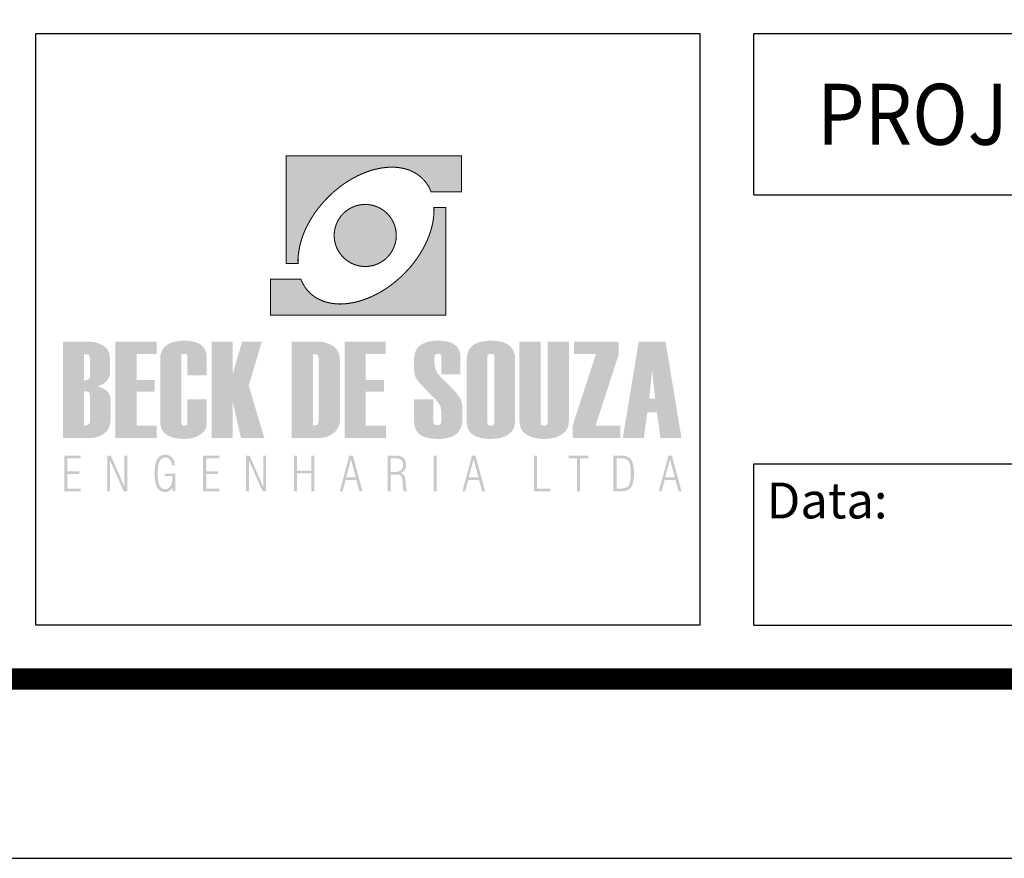
# Model space of a CAD drawing. Extents: x 306353 to 307403, y 1716598 to 1718102.
# Drawn here: x 306938 to 307076, y 1717360 to 1717477 of the extents above; entities that cross this region are included whole.
import ezdxf

# ---------------------------------------------------------------- set-up
doc = ezdxf.new("R2010")
doc.units = 0
doc.header["$MEASUREMENT"] = 0
for name, color, linetype in [('AMBI_D-SELO-LINF', 1, 'CONTINUOUS'), ('AMBI_D-SELO-LING', 9, 'CONTINUOUS'), ('AMBI_LOGOTIPO', 7, 'CONTINUOUS'), ('AMBI_MAMB_FORMATO', 7, 'CONTINUOUS')]:
    doc.layers.add(name, color=color, linetype=linetype)
doc.styles.add('ROMANS', font='romans', dxfattribs={"height": 0.2})

msp = doc.modelspace()

# ---------------------------------------------------------------- hatches: boundary and pattern name
at = {"layer": 'AMBI_LOGOTIPO', "linetype": 'CONTINUOUS'}
h = msp.add_hatch(color=242, dxfattribs=at)
h.paths.add_polyline_path([(306975.53, 1717457.86), (306975.53, 1717442.85), (306977.19, 1717442.85), (306977.19, 1717443.69), (306977.29, 1717444.55), (306977.45, 1717445.42), (306977.68, 1717446.21), (306977.85, 1717446.68), (306978.16, 1717447.49), (306978.56, 1717448.3), (306978.94, 1717448.99), (306979.46, 1717449.79), (306979.86, 1717450.35), (306980.24, 1717450.84), (306980.8, 1717451.49), (306981.26, 1717451.98), (306981.98, 1717452.68), (306982.85, 1717453.41), (306983.7, 1717454.04), (306984.59, 1717454.6), (306985.56, 1717455.12), (306986.52, 1717455.53), (306987.38, 1717455.84), (306988.28, 1717456.07), (306989.13, 1717456.22), (306990.02, 1717456.3), (306990.88, 1717456.27), (306991.68, 1717456.17), (306992.45, 1717455.97), (306993.16, 1717455.68), (306993.84, 1717455.29), (306994.53, 1717454.74), (306995.06, 1717454.12), (306995.25, 1717453.82), (306995.46, 1717453.5), (306995.64, 1717453.09), (306995.75, 1717452.84), (307000, 1717452.84), (307000, 1717457.86)])
h.paths.add_polyline_path([(306985.49, 1717442.58), (306985.69, 1717442.53), (306985.91, 1717442.49), (306986.12, 1717442.46), (306986.34, 1717442.44), (306986.56, 1717442.44), (306986.78, 1717442.44), (306987.01, 1717442.46), (306987.22, 1717442.49), (306987.43, 1717442.53), (306987.64, 1717442.58), (306987.85, 1717442.63), (306988.05, 1717442.7), (306988.24, 1717442.78), (306988.43, 1717442.87), (306988.62, 1717442.96), (306988.8, 1717443.07), (306988.98, 1717443.18), (306989.32, 1717443.43), (306989.47, 1717443.57), (306989.62, 1717443.71), (306989.76, 1717443.86), (306989.9, 1717444.02), (306990.03, 1717444.18), (306990.15, 1717444.35), (306990.26, 1717444.53), (306990.36, 1717444.71), (306990.46, 1717444.89), (306990.55, 1717445.08), (306990.63, 1717445.28), (306990.69, 1717445.48), (306990.75, 1717445.69), (306990.8, 1717445.89), (306990.84, 1717446.11), (306990.87, 1717446.33), (306990.88, 1717446.54), (306990.89, 1717446.77), (306990.88, 1717446.99), (306990.87, 1717447.21), (306990.84, 1717447.43), (306990.8, 1717447.64), (306990.75, 1717447.85), (306990.69, 1717448.05), (306990.63, 1717448.25), (306990.55, 1717448.45), (306990.46, 1717448.64), (306990.36, 1717448.83), (306990.26, 1717449.01), (306990.15, 1717449.18), (306990.03, 1717449.35), (306989.9, 1717449.52), (306989.76, 1717449.68), (306989.62, 1717449.83), (306989.47, 1717449.97), (306989.32, 1717450.1), (306989.15, 1717450.23), (306988.98, 1717450.35), (306988.8, 1717450.46), (306988.62, 1717450.57), (306988.43, 1717450.67), (306988.24, 1717450.75), (306988.05, 1717450.83), (306987.85, 1717450.9), (306987.64, 1717450.96), (306987.43, 1717451.01), (306987.22, 1717451.04), (306987.01, 1717451.07), (306986.78, 1717451.09), (306986.56, 1717451.09), (306986.34, 1717451.09), (306986.12, 1717451.07), (306985.91, 1717451.04), (306985.69, 1717451.01), (306985.49, 1717450.96), (306985.28, 1717450.9), (306985.08, 1717450.83), (306984.88, 1717450.75), (306984.69, 1717450.67), (306984.5, 1717450.57), (306984.32, 1717450.46), (306984.14, 1717450.35), (306983.98, 1717450.23), (306983.81, 1717450.1), (306983.66, 1717449.97), (306983.51, 1717449.83), (306983.36, 1717449.68), (306983.22, 1717449.52), (306983.1, 1717449.35), (306982.98, 1717449.18), (306982.86, 1717449.01), (306982.76, 1717448.83), (306982.66, 1717448.64), (306982.58, 1717448.45), (306982.5, 1717448.25), (306982.43, 1717448.05), (306982.37, 1717447.85), (306982.33, 1717447.64), (306982.28, 1717447.43), (306982.26, 1717447.21), (306982.24, 1717446.99), (306982.24, 1717446.77), (306982.24, 1717446.54), (306982.26, 1717446.33), (306982.28, 1717446.11), (306982.33, 1717445.89), (306982.37, 1717445.69), (306982.43, 1717445.48), (306982.5, 1717445.28), (306982.58, 1717445.08), (306982.66, 1717444.89), (306982.76, 1717444.71), (306982.86, 1717444.53), (306982.98, 1717444.35), (306983.1, 1717444.18), (306983.22, 1717444.02), (306983.36, 1717443.86), (306983.51, 1717443.71), (306983.66, 1717443.57), (306983.81, 1717443.43), (306983.98, 1717443.3), (306984.14, 1717443.18), (306984.32, 1717443.07), (306984.5, 1717442.96), (306984.69, 1717442.87), (306984.88, 1717442.78), (306985.08, 1717442.7), (306985.28, 1717442.63)])
h.paths.add_polyline_path([(306997.81, 1717435.64), (306997.81, 1717450.65), (306996.15, 1717450.65), (306996.14, 1717449.82), (306996.06, 1717448.96), (306995.9, 1717448.18), (306995.72, 1717447.5), (306995.43, 1717446.66), (306995.25, 1717446.2), (306994.88, 1717445.4), (306994.47, 1717444.65), (306994.15, 1717444.12), (306993.71, 1717443.47), (306993.28, 1717442.89), (306992.86, 1717442.38), (306992.34, 1717441.8), (306991.96, 1717441.4), (306991.38, 1717440.84), (306990.69, 1717440.26), (306989.99, 1717439.71), (306989.2, 1717439.18), (306988.22, 1717438.61), (306987.29, 1717438.16), (306986.41, 1717437.82), (306985.51, 1717437.54), (306984.64, 1717437.35), (306983.75, 1717437.23), (306982.87, 1717437.21), (306982.04, 1717437.27), (306981.23, 1717437.43), (306980.52, 1717437.67), (306979.82, 1717438.01), (306979.18, 1717438.45), (306978.62, 1717438.96), (306978.19, 1717439.51), (306978.02, 1717439.8), (306977.81, 1717440.14), (306977.59, 1717440.66), (306973.34, 1717440.66), (306973.34, 1717435.64)])
h = msp.add_hatch(color=164, dxfattribs=at)
h.paths.add_polyline_path([(306954.68, 1717430.23), (306957.47, 1717430.23), (306957.47, 1717431.97), (306951.72, 1717431.97), (306951.72, 1717418.51), (306957.5, 1717418.51), (306957.5, 1717420.24), (306954.68, 1717420.24), (306954.68, 1717424.97), (306957.19, 1717424.97), (306957.19, 1717426.6), (306954.68, 1717426.6)])
h.paths.add_polyline_path([(306960.94, 1717430.2), (306961.51, 1717430.29), (306961.76, 1717430.08), (306961.76, 1717427.27), (306964.46, 1717427.27), (306964.46, 1717429.71), (306964.41, 1717430.27), (306964.27, 1717430.75), (306964.03, 1717431.16), (306963.69, 1717431.5), (306963.26, 1717431.76), (306962.74, 1717431.94), (306962.11, 1717432.06), (306961.4, 1717432.09), (306960.75, 1717432.07), (306960.17, 1717431.99), (306959.65, 1717431.86), (306959.21, 1717431.67), (306958.83, 1717431.44), (306958.53, 1717431.15), (306958.29, 1717430.81), (306958.12, 1717430.42), (306958.01, 1717429.97), (306957.98, 1717429.47), (306957.98, 1717420.81), (306958.02, 1717420.3), (306958.15, 1717419.85), (306958.36, 1717419.46), (306958.66, 1717419.13), (306959.03, 1717418.86), (306959.5, 1717418.66), (306960.05, 1717418.51), (306960.68, 1717418.42), (306961.4, 1717418.39), (306962.16, 1717418.45), (306962.87, 1717418.64), (306963.52, 1717418.96), (306964.04, 1717419.39), (306964.35, 1717419.9), (306964.46, 1717420.5), (306964.46, 1717423.92), (306961.76, 1717423.92), (306961.76, 1717420.33), (306961.2, 1717420.24), (306960.94, 1717420.45)])
h.paths.add_polyline_path([(306968.1, 1717423.5), (306969.24, 1717418.51), (306972.49, 1717418.51), (306970.32, 1717425.83), (306972.14, 1717431.97), (306969.4, 1717431.97), (306968.1, 1717427.48), (306968.1, 1717431.97), (306965.14, 1717431.97), (306965.14, 1717418.51), (306968.1, 1717418.51)])
h.paths.add_polyline_path([(306976.3, 1717418.51), (306980, 1717418.51), (306980.82, 1717418.59), (306981.55, 1717418.82), (306982.18, 1717419.21), (306982.67, 1717419.74), (306982.96, 1717420.39), (306983.06, 1717421.16), (306983.06, 1717429.31), (306982.95, 1717430.14), (306982.64, 1717430.81), (306982.12, 1717431.32), (306981.46, 1717431.68), (306980.75, 1717431.9), (306979.98, 1717431.97), (306976.3, 1717431.97)])
h.paths.add_polyline_path([(306979.26, 1717430.23), (306979.94, 1717430.12), (306980.08, 1717429.53), (306980.08, 1717420.95), (306979.94, 1717420.35), (306979.26, 1717420.24)], flags=16)
h.paths.add_polyline_path([(306986.64, 1717424.97), (306989.16, 1717424.97), (306989.16, 1717426.6), (306986.64, 1717426.6), (306986.64, 1717430.23), (306989.43, 1717430.23), (306989.43, 1717431.97), (306983.68, 1717431.97), (306983.68, 1717418.51), (306989.46, 1717418.51), (306989.46, 1717420.24), (306986.64, 1717420.24)])
h.paths.add_polyline_path([(306996.72, 1717423.49), (306997.04, 1717422.92), (306997.15, 1717422.4), (306997.15, 1717420.6), (306996.81, 1717420.31), (306996.15, 1717420.42), (306996.06, 1717420.81), (306996.06, 1717423.9), (306993.37, 1717423.9), (306993.37, 1717420.83), (306993.41, 1717420.32), (306993.53, 1717419.86), (306993.73, 1717419.47), (306994.02, 1717419.14), (306994.39, 1717418.87), (306994.83, 1717418.66), (306995.36, 1717418.51), (306995.98, 1717418.42), (306996.67, 1717418.39), (306997.32, 1717418.41), (306997.9, 1717418.49), (306998.42, 1717418.63), (306998.86, 1717418.82), (306999.24, 1717419.06), (306999.55, 1717419.35), (306999.79, 1717419.7), (306999.96, 1717420.1), (307000.06, 1717420.56), (307000.1, 1717421.07), (307000.1, 1717422.79), (307000.04, 1717423.36), (306999.87, 1717423.9), (306999.59, 1717424.39), (306999.34, 1717424.71), (306998.98, 1717425.12), (306998.51, 1717425.61), (306997.93, 1717426.2), (306997.24, 1717426.86), (306996.69, 1717427.5), (306996.36, 1717428.08), (306996.25, 1717428.61), (306996.19, 1717429.48), (306996.28, 1717430.13), (306996.86, 1717430.31), (306997.15, 1717430.04), (306997.15, 1717427.38), (306999.84, 1717427.38), (306999.84, 1717429.71), (306999.8, 1717430.27), (306999.65, 1717430.75), (306999.41, 1717431.16), (306999.08, 1717431.5), (306998.65, 1717431.76), (306998.12, 1717431.94), (306997.5, 1717432.06), (306996.78, 1717432.09), (306996.13, 1717432.07), (306995.55, 1717431.99), (306995.04, 1717431.86), (306994.6, 1717431.67), (306994.22, 1717431.44), (306993.91, 1717431.15), (306993.67, 1717430.81), (306993.5, 1717430.42), (306993.4, 1717429.97), (306993.37, 1717429.47), (306993.37, 1717427.96), (306993.42, 1717427.48), (306993.57, 1717427.02), (306993.83, 1717426.58), (306994.07, 1717426.28), (306994.42, 1717425.89), (306994.89, 1717425.4), (306995.48, 1717424.81), (306996.17, 1717424.12)])
h.paths.add_polyline_path([(307000.71, 1717420.81), (307000.75, 1717420.3), (307000.88, 1717419.85), (307001.08, 1717419.46), (307001.38, 1717419.13), (307001.75, 1717418.86), (307002.21, 1717418.66), (307002.75, 1717418.51), (307003.38, 1717418.42), (307004.09, 1717418.39), (307004.8, 1717418.43), (307005.45, 1717418.54), (307006.02, 1717418.74), (307006.53, 1717419.02), (307007.04, 1717419.5), (307007.36, 1717420.1), (307007.46, 1717420.83), (307007.46, 1717429.49), (307007.42, 1717430.04), (307007.29, 1717430.52), (307007.09, 1717430.94), (307006.8, 1717431.29), (307006.42, 1717431.58), (307005.97, 1717431.8), (307005.43, 1717431.96), (307004.81, 1717432.06), (307004.11, 1717432.09), (307003.46, 1717432.07), (307002.88, 1717431.99), (307002.37, 1717431.86), (307001.93, 1717431.67), (307001.56, 1717431.44), (307001.25, 1717431.15), (307001.01, 1717430.81), (307000.85, 1717430.42), (307000.74, 1717429.97), (307000.71, 1717429.47)])
h.paths.add_polyline_path([(307003.59, 1717430.02), (307003.9, 1717430.27), (307004.49, 1717430.18), (307004.57, 1717429.84), (307004.57, 1717420.49), (307004.27, 1717420.23), (307003.67, 1717420.33), (307003.59, 1717420.67)], flags=16)
h.paths.add_polyline_path([(307011.02, 1717431.97), (307008.06, 1717431.97), (307008.06, 1717420.81), (307008.18, 1717420.04), (307008.52, 1717419.42), (307009.09, 1717418.96), (307009.63, 1717418.71), (307010.21, 1717418.53), (307010.84, 1717418.42), (307011.52, 1717418.39), (307012.24, 1717418.43), (307012.89, 1717418.54), (307013.48, 1717418.74), (307014, 1717419.02), (307014.53, 1717419.51), (307014.86, 1717420.11), (307014.96, 1717420.83), (307014.96, 1717431.97), (307012.01, 1717431.97), (307012.01, 1717420.49), (307011.7, 1717420.23), (307011.1, 1717420.33), (307011.02, 1717420.67)])
h.paths.add_polyline_path([(307015.46, 1717418.51), (307022.14, 1717418.51), (307022.14, 1717420.24), (307018.67, 1717420.24), (307021.91, 1717430.2), (307021.91, 1717431.97), (307015.66, 1717431.97), (307015.66, 1717430.22), (307018.72, 1717430.22), (307015.46, 1717420.22)])
h = msp.add_hatch(color=164, dxfattribs=at)
h.paths.add_polyline_path([(306949.88, 1717425.98), (306950.36, 1717426.32), (306950.71, 1717426.72), (306950.92, 1717427.18), (306950.99, 1717427.72), (306950.99, 1717429.59), (306950.88, 1717430.34), (306950.58, 1717430.95), (306950.07, 1717431.4), (306949.42, 1717431.72), (306948.69, 1717431.91), (306947.9, 1717431.97), (306944.42, 1717431.97), (306944.42, 1717418.51), (306948.14, 1717418.51), (306948.91, 1717418.58), (306949.6, 1717418.8), (306950.21, 1717419.17), (306950.7, 1717419.69), (306950.99, 1717420.35), (306951.08, 1717421.16), (306951.08, 1717423.78), (306951.01, 1717424.33), (306950.79, 1717424.8), (306950.43, 1717425.19), (306949.91, 1717425.5), (306949.26, 1717425.72)])
h.paths.add_polyline_path([(306947.37, 1717426.53), (306947.37, 1717430.23), (306948.06, 1717430.12), (306948.2, 1717429.53), (306948.2, 1717426.92), (306947.83, 1717426.61)], flags=16)
h.paths.add_polyline_path([(306948.2, 1717420.63), (306947.83, 1717420.31), (306947.37, 1717420.24), (306947.37, 1717425.06), (306948.06, 1717424.94), (306948.2, 1717424.36)], flags=16)
h = msp.add_hatch(color=164, dxfattribs=at)
h.paths.add_polyline_path([(307028.43, 1717431.97), (307024.69, 1717431.97), (307022.47, 1717418.51), (307025.4, 1717418.51), (307025.9, 1717422.12), (307027.22, 1717422.12), (307027.72, 1717418.51), (307030.65, 1717418.51)])
h.paths.add_polyline_path([(307026.56, 1717428.01), (307026.98, 1717423.99), (307026.15, 1717423.99)], flags=16)
h = msp.add_hatch(color=164, dxfattribs=at)
h.paths.add_polyline_path([(306944.6, 1717411.09), (306946.89, 1717411.09), (306946.89, 1717411.48), (306945.05, 1717411.48), (306945.05, 1717413.51), (306946.7, 1717413.51), (306946.7, 1717413.89), (306945.05, 1717413.89), (306945.05, 1717415.69), (306946.89, 1717415.69), (306946.89, 1717416.08), (306944.6, 1717416.08)])
h.paths.add_polyline_path([(306950.61, 1717411.09), (306951, 1717411.09), (306951, 1717415.36), (306952.89, 1717411.09), (306953.38, 1717411.09), (306953.38, 1717416.08), (306952.99, 1717416.08), (306952.99, 1717411.73), (306951.09, 1717416.08), (306950.61, 1717416.08)])
h.paths.add_polyline_path([(306957.74, 1717414.84), (306957.88, 1717415.26), (306958.09, 1717415.56), (306958.35, 1717415.74), (306958.68, 1717415.8), (306958.93, 1717415.77), (306959.14, 1717415.68), (306959.31, 1717415.52), (306959.46, 1717415.31), (306959.56, 1717415.05), (306959.61, 1717414.73), (306960.04, 1717414.73), (306959.97, 1717415.17), (306959.83, 1717415.53), (306959.63, 1717415.81), (306959.37, 1717416.02), (306959.06, 1717416.15), (306958.69, 1717416.19), (306958.22, 1717416.12), (306957.84, 1717415.91), (306957.55, 1717415.56), (306957.35, 1717415.07), (306957.23, 1717414.41), (306957.19, 1717413.59), (306957.23, 1717412.78), (306957.35, 1717412.13), (306957.55, 1717411.63), (306957.83, 1717411.27), (306958.19, 1717411.06), (306958.64, 1717410.99), (306958.85, 1717411.01), (306959.05, 1717411.06), (306959.23, 1717411.15), (306959.4, 1717411.27), (306959.56, 1717411.42), (306959.7, 1717411.6), (306959.74, 1717411.09), (306960.07, 1717411.09), (306960.07, 1717413.56), (306958.58, 1717413.56), (306958.58, 1717413.21), (306959.69, 1717413.21), (306959.66, 1717412.66), (306959.57, 1717412.2), (306959.43, 1717411.84), (306959.23, 1717411.59), (306958.97, 1717411.43), (306958.66, 1717411.38), (306958.34, 1717411.44), (306958.08, 1717411.62), (306957.88, 1717411.92), (306957.74, 1717412.34), (306957.65, 1717412.9), (306957.63, 1717413.59), (306957.65, 1717414.28)])
h.paths.add_polyline_path([(306963.95, 1717411.09), (306966.24, 1717411.09), (306966.24, 1717411.48), (306964.4, 1717411.48), (306964.4, 1717413.51), (306966.05, 1717413.51), (306966.05, 1717413.89), (306964.4, 1717413.89), (306964.4, 1717415.69), (306966.24, 1717415.69), (306966.24, 1717416.08), (306963.95, 1717416.08)])
h.paths.add_polyline_path([(306970.36, 1717415.36), (306972.25, 1717411.09), (306972.74, 1717411.09), (306972.74, 1717416.08), (306972.34, 1717416.08), (306972.34, 1717411.73), (306970.44, 1717416.08), (306969.96, 1717416.08), (306969.96, 1717411.09), (306970.36, 1717411.09)])
h.paths.add_polyline_path([(306977.06, 1717413.97), (306977.06, 1717416.08), (306976.65, 1717416.08), (306976.65, 1717411.09), (306977.06, 1717411.09), (306977.06, 1717413.58), (306979.04, 1717413.58), (306979.04, 1717411.09), (306979.45, 1717411.09), (306979.45, 1717416.08), (306979.04, 1717416.08), (306979.04, 1717413.97)])
h.paths.add_polyline_path([(306984.84, 1717416.08), (306984.35, 1717416.08), (306983.01, 1717411.09), (306983.4, 1717411.09), (306983.82, 1717412.66), (306985.33, 1717412.66), (306985.75, 1717411.09), (306986.17, 1717411.09)])
h.paths.add_polyline_path([(306985.24, 1717413.04), (306983.9, 1717413.04), (306984.57, 1717415.53)], flags=16)
h = msp.add_hatch(color=164, dxfattribs=at)
h.paths.add_polyline_path([(306996.54, 1717416.08), (306996.12, 1717416.08), (306996.12, 1717411.09), (306996.54, 1717411.09)])
h.paths.add_polyline_path([(306991.2, 1717413.39), (306991.52, 1717413.29), (306991.67, 1717413.02), (306991.74, 1717412.73), (306991.78, 1717412.33), (306991.79, 1717412.14), (306991.79, 1717412.01), (306991.82, 1717411.56), (306991.87, 1717411.26), (306991.95, 1717411.09), (306992.43, 1717411.09), (306992.31, 1717411.29), (306992.23, 1717411.62), (306992.19, 1717412.08), (306992.19, 1717412.25), (306992.18, 1717412.4), (306992.17, 1717412.52), (306992.14, 1717412.84), (306992.08, 1717413.09), (306991.99, 1717413.28), (306991.87, 1717413.42), (306991.71, 1717413.54), (306991.51, 1717413.62), (306991.74, 1717413.73), (306991.93, 1717413.88), (306992.07, 1717414.06), (306992.17, 1717414.28), (306992.24, 1717414.54), (306992.26, 1717414.84), (306992.21, 1717415.23), (306992.09, 1717415.54), (306991.88, 1717415.78), (306991.58, 1717415.95), (306991.18, 1717416.05), (306990.69, 1717416.08), (306989.71, 1717416.08), (306989.71, 1717411.09), (306990.13, 1717411.09), (306990.13, 1717413.42), (306990.92, 1717413.42)])
h.paths.add_polyline_path([(306990.98, 1717413.81), (306990.56, 1717413.78), (306990.13, 1717413.78), (306990.13, 1717415.71), (306990.67, 1717415.71), (306991.04, 1717415.69), (306991.34, 1717415.61), (306991.56, 1717415.49), (306991.72, 1717415.31), (306991.81, 1717415.08), (306991.84, 1717414.79), (306991.81, 1717414.46), (306991.71, 1717414.21), (306991.55, 1717414.02), (306991.31, 1717413.89)], flags=16)
h.paths.add_polyline_path([(307001.94, 1717416.08), (307001.45, 1717416.08), (307000.11, 1717411.09), (307000.49, 1717411.09), (307000.92, 1717412.66), (307002.43, 1717412.66), (307002.85, 1717411.09), (307003.27, 1717411.09)])
h.paths.add_polyline_path([(307002.34, 1717413.04), (307000.99, 1717413.04), (307001.67, 1717415.53)], flags=16)
h = msp.add_hatch(color=164, dxfattribs=at)
h.paths.add_polyline_path([(307029.81, 1717412.66), (307030.23, 1717411.09), (307030.65, 1717411.09), (307029.32, 1717416.08), (307028.83, 1717416.08), (307027.49, 1717411.09), (307027.88, 1717411.09), (307028.3, 1717412.66)])
h.paths.add_polyline_path([(307029.72, 1717413.04), (307028.38, 1717413.04), (307029.05, 1717415.53)], flags=16)
h.paths.add_polyline_path([(307022.21, 1717411.09), (307022.81, 1717411.15), (307023.29, 1717411.34), (307023.63, 1717411.65), (307023.85, 1717412.12), (307023.99, 1717412.76), (307024.04, 1717413.59), (307023.99, 1717414.42), (307023.85, 1717415.06), (307023.63, 1717415.53), (307023.29, 1717415.83), (307022.82, 1717416.02), (307022.21, 1717416.08), (307021.17, 1717416.08), (307021.17, 1717411.09)])
h.paths.add_polyline_path([(307023.46, 1717412.29), (307023.29, 1717411.9), (307023.04, 1717411.66), (307022.67, 1717411.52), (307022.18, 1717411.47), (307021.61, 1717411.47), (307021.61, 1717415.71), (307022.18, 1717415.71), (307022.67, 1717415.66), (307023.04, 1717415.52), (307023.29, 1717415.27), (307023.46, 1717414.89), (307023.56, 1717414.33), (307023.59, 1717413.58), (307023.56, 1717412.84)], flags=16)
h.paths.add_polyline_path([(307016.52, 1717415.68), (307017.65, 1717415.68), (307017.65, 1717416.08), (307014.94, 1717416.08), (307014.94, 1717415.68), (307016.08, 1717415.68), (307016.08, 1717411.09), (307016.52, 1717411.09)])
h.paths.add_polyline_path([(307012.36, 1717411.09), (307012.36, 1717411.47), (307010.51, 1717411.47), (307010.51, 1717416.08), (307010.11, 1717416.08), (307010.11, 1717411.09)])

# ---------------------------------------------------------------- linework, layer by layer
at = {"layer": 'AMBI_D-SELO-LING', "linetype": 'CONTINUOUS'}
for p, q in [((307040.72, 1717474.92), (307370.62, 1717474.92)), ((307040.72, 1717452.42), (307040.72, 1717474.92)), ((307040.72, 1717452.42), (307370.62, 1717452.42)), ((307040.72, 1717414.92), (307370.62, 1717414.92)), ((307040.72, 1717392.42), (307040.72, 1717414.92)), ((307040.72, 1717392.42), (307370.62, 1717392.42))]:
    msp.add_line(p, q, dxfattribs=at)
msp.add_lwpolyline([(306940.62, 1717474.92), (307033.22, 1717474.92), (307033.22, 1717392.42), (306940.62, 1717392.42)], close=True, dxfattribs=at)
at = {"layer": 'AMBI_LOGOTIPO', "color": 242, "linetype": 'CONTINUOUS', "const_width": 0.147}
for points in [[(306975.53, 1717442.85), (306975.53, 1717457.86), (307000, 1717457.86), (307000, 1717452.84), (306995.75, 1717452.84), (306995.69, 1717452.97), (306995.64, 1717453.09), (306995.58, 1717453.22), (306995.53, 1717453.34), (306995.46, 1717453.47), (306995.4, 1717453.59), (306995.33, 1717453.71), (306995.25, 1717453.82), (306995.17, 1717453.94), (306995.1, 1717454.05), (306995.02, 1717454.16), (306994.93, 1717454.27), (306994.84, 1717454.37), (306994.75, 1717454.48), (306994.66, 1717454.58), (306994.56, 1717454.68), (306994.28, 1717454.94), (306993.98, 1717455.18), (306993.66, 1717455.39), (306993.33, 1717455.58), (306992.99, 1717455.75), (306992.64, 1717455.9), (306992.26, 1717456.02), (306991.88, 1717456.12), (306991.49, 1717456.19), (306991.08, 1717456.25), (306990.67, 1717456.28), (306990.25, 1717456.29), (306989.82, 1717456.28), (306989.39, 1717456.24), (306988.95, 1717456.19), (306988.5, 1717456.11), (306988.06, 1717456.01), (306987.6, 1717455.9), (306987.15, 1717455.76), (306986.69, 1717455.59), (306986.23, 1717455.41), (306985.77, 1717455.21), (306985.32, 1717454.99), (306984.86, 1717454.74), (306984.41, 1717454.48), (306983.96, 1717454.2), (306983.51, 1717453.9), (306983.07, 1717453.58), (306982.64, 1717453.23), (306982.21, 1717452.88), (306981.79, 1717452.5), (306981.38, 1717452.1), (306981.12, 1717451.83), (306980.87, 1717451.56), (306980.62, 1717451.29), (306980.39, 1717451.01), (306980.15, 1717450.73), (306979.93, 1717450.44), (306979.72, 1717450.16), (306979.51, 1717449.87), (306979.32, 1717449.58), (306979.13, 1717449.29), (306978.95, 1717448.99), (306978.78, 1717448.7), (306978.62, 1717448.4), (306978.46, 1717448.1), (306978.32, 1717447.8), (306978.18, 1717447.51), (306978.05, 1717447.21), (306977.93, 1717446.91), (306977.82, 1717446.61), (306977.72, 1717446.31), (306977.63, 1717446.01), (306977.54, 1717445.72), (306977.47, 1717445.42), (306977.4, 1717445.13), (306977.35, 1717444.83), (306977.3, 1717444.55), (306977.26, 1717444.26), (306977.23, 1717443.97), (306977.2, 1717443.69), (306977.19, 1717443.41), (306977.19, 1717443.13), (306977.2, 1717442.85), (306975.53, 1717442.85)], [(306997.81, 1717450.65), (306997.81, 1717435.64), (306973.34, 1717435.64), (306973.34, 1717440.66), (306977.59, 1717440.66), (306977.64, 1717440.53), (306977.7, 1717440.41), (306977.76, 1717440.28), (306977.82, 1717440.16), (306977.88, 1717440.04), (306977.95, 1717439.92), (306978.02, 1717439.8), (306978.09, 1717439.68), (306978.16, 1717439.57), (306978.24, 1717439.46), (306978.32, 1717439.34), (306978.41, 1717439.24), (306978.49, 1717439.13), (306978.58, 1717439.02), (306978.68, 1717438.92), (306978.77, 1717438.82), (306979.05, 1717438.57), (306979.36, 1717438.33), (306979.67, 1717438.11), (306980, 1717437.92), (306980.35, 1717437.75), (306980.7, 1717437.61), (306981.07, 1717437.48), (306981.46, 1717437.39), (306981.85, 1717437.31), (306982.25, 1717437.26), (306982.66, 1717437.22), (306983.08, 1717437.21), (306983.51, 1717437.22), (306983.94, 1717437.26), (306984.39, 1717437.32), (306984.83, 1717437.39), (306985.28, 1717437.49), (306985.73, 1717437.61), (306986.19, 1717437.75), (306986.65, 1717437.91), (306987.1, 1717438.09), (306987.56, 1717438.29), (306988.02, 1717438.52), (306988.48, 1717438.76), (306988.93, 1717439.02), (306989.38, 1717439.3), (306989.82, 1717439.6), (306990.26, 1717439.93), (306990.69, 1717440.26), (306991.12, 1717440.63), (306991.54, 1717441), (306991.96, 1717441.4), (306992.21, 1717441.67), (306992.47, 1717441.94), (306992.72, 1717442.22), (306992.96, 1717442.49), (306993.18, 1717442.77), (306993.4, 1717443.06), (306993.62, 1717443.34), (306993.82, 1717443.63), (306994.02, 1717443.93), (306994.21, 1717444.22), (306994.38, 1717444.51), (306994.56, 1717444.81), (306994.72, 1717445.1), (306994.88, 1717445.4), (306995.02, 1717445.7), (306995.16, 1717446), (306995.29, 1717446.29), (306995.41, 1717446.59), (306995.51, 1717446.9), (306995.62, 1717447.19), (306995.71, 1717447.49), (306995.8, 1717447.78), (306995.87, 1717448.08), (306995.94, 1717448.37), (306996, 1717448.66), (306996.04, 1717448.96), (306996.08, 1717449.24), (306996.11, 1717449.53), (306996.13, 1717449.82), (306996.14, 1717450.1), (306996.15, 1717450.37), (306996.14, 1717450.65), (306997.81, 1717450.65)], [(306986.56, 1717442.44), (306986.34, 1717442.44), (306986.12, 1717442.46), (306985.91, 1717442.49), (306985.69, 1717442.53), (306985.49, 1717442.58), (306985.28, 1717442.63), (306985.08, 1717442.7), (306984.88, 1717442.78), (306984.69, 1717442.87), (306984.5, 1717442.96), (306984.32, 1717443.07), (306984.14, 1717443.18), (306983.98, 1717443.3), (306983.81, 1717443.43), (306983.66, 1717443.57), (306983.51, 1717443.71), (306983.36, 1717443.86), (306983.22, 1717444.02), (306983.1, 1717444.18), (306982.98, 1717444.35), (306982.86, 1717444.53), (306982.76, 1717444.71), (306982.66, 1717444.89), (306982.58, 1717445.08), (306982.5, 1717445.28), (306982.43, 1717445.48), (306982.37, 1717445.69), (306982.33, 1717445.89), (306982.28, 1717446.11), (306982.26, 1717446.33), (306982.24, 1717446.54), (306982.24, 1717446.77), (306982.24, 1717446.99), (306982.26, 1717447.21), (306982.28, 1717447.43), (306982.33, 1717447.64), (306982.37, 1717447.85), (306982.43, 1717448.05), (306982.5, 1717448.25), (306982.58, 1717448.45), (306982.66, 1717448.64), (306982.76, 1717448.83), (306982.86, 1717449.01), (306982.98, 1717449.18), (306983.1, 1717449.35), (306983.22, 1717449.52), (306983.36, 1717449.68), (306983.51, 1717449.83), (306983.66, 1717449.97), (306983.81, 1717450.1), (306983.98, 1717450.23), (306984.14, 1717450.35), (306984.32, 1717450.46), (306984.5, 1717450.57), (306984.69, 1717450.67), (306984.88, 1717450.75), (306985.08, 1717450.83), (306985.28, 1717450.9), (306985.49, 1717450.96), (306985.69, 1717451.01), (306985.91, 1717451.04), (306986.12, 1717451.07), (306986.34, 1717451.09), (306986.56, 1717451.09), (306986.78, 1717451.09), (306987.01, 1717451.07), (306987.22, 1717451.04), (306987.43, 1717451.01), (306987.64, 1717450.96), (306987.85, 1717450.9), (306988.05, 1717450.83), (306988.24, 1717450.75), (306988.43, 1717450.67), (306988.62, 1717450.57), (306988.8, 1717450.46), (306988.98, 1717450.35), (306989.15, 1717450.23), (306989.32, 1717450.1), (306989.47, 1717449.97), (306989.62, 1717449.83), (306989.76, 1717449.68), (306989.9, 1717449.52), (306990.03, 1717449.35), (306990.15, 1717449.18), (306990.26, 1717449.01), (306990.36, 1717448.83), (306990.46, 1717448.64), (306990.55, 1717448.45), (306990.63, 1717448.25), (306990.69, 1717448.05), (306990.75, 1717447.85), (306990.8, 1717447.64), (306990.84, 1717447.43), (306990.87, 1717447.21), (306990.88, 1717446.99), (306990.89, 1717446.77), (306990.88, 1717446.54), (306990.87, 1717446.33), (306990.84, 1717446.11), (306990.8, 1717445.89), (306990.75, 1717445.69), (306990.69, 1717445.48), (306990.63, 1717445.28), (306990.55, 1717445.08), (306990.46, 1717444.89), (306990.36, 1717444.71), (306990.26, 1717444.53), (306990.15, 1717444.35), (306990.03, 1717444.18), (306989.9, 1717444.02), (306989.76, 1717443.86), (306989.62, 1717443.71), (306989.47, 1717443.57), (306989.32, 1717443.43), (306989.15, 1717443.3), (306988.98, 1717443.18), (306988.8, 1717443.07), (306988.62, 1717442.96), (306988.43, 1717442.87), (306988.24, 1717442.78), (306988.05, 1717442.7), (306987.85, 1717442.63), (306987.64, 1717442.58), (306987.43, 1717442.53), (306987.22, 1717442.49), (306987.01, 1717442.46), (306986.78, 1717442.44), (306986.56, 1717442.44)]]:
    msp.add_lwpolyline(points, dxfattribs=at)
at = {"layer": 'AMBI_MAMB_FORMATO', "linetype": 'CONTINUOUS'}
msp.add_lwpolyline([(306353.12, 1717359.92), (307403.12, 1717359.92), (307403.12, 1718102.42), (306353.12, 1718102.42)], close=True, dxfattribs=at)
at = {"layer": 'AMBI_MAMB_FORMATO', "linetype": 'CONTINUOUS', "const_width": 3}
msp.add_lwpolyline([(306415.62, 1717384.92), (307378.12, 1717384.92), (307378.12, 1718077.42), (306415.62, 1718077.42)], close=True, dxfattribs=at)

# ---------------------------------------------------------------- texts
at = {"layer": 'AMBI_D-SELO-LINF', "color": 4, "linetype": 'CONTINUOUS', "style": 'ROMANS', "width": 0.9}
msp.add_text('PROJETO EXECUTIVO DA AV. VOLUNTÁRIOS DA PÁTRIA', height=8.5, dxfattribs=at).set_placement((307049.58, 1717459.41))
at = {"layer": 'AMBI_D-SELO-LINF', "color": 1, "linetype": 'CONTINUOUS', "style": 'ROMANS'}
msp.add_text('Data:', height=5, dxfattribs=at).set_placement((307042.53, 1717407.31))

doc.saveas('drawing.dxf')
